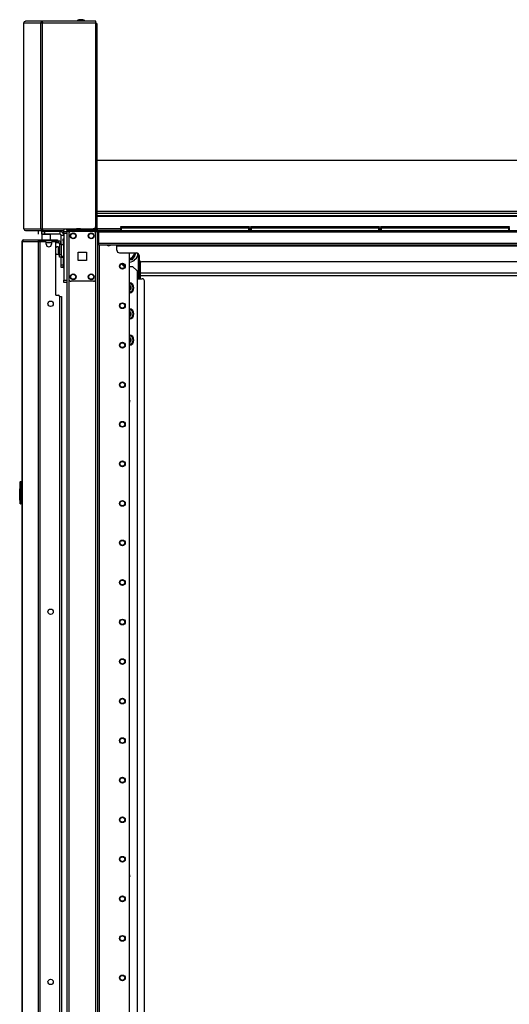
# Model space of a CAD drawing. Units: inches. Extents: x -259 to 40, y -58 to 175.
# Drawn here: x -86 to -64, y 62 to 105 of the extents above; entities that cross this region are included whole.
import ezdxf

# ---------------------------------------------------------------- set-up
doc = ezdxf.new("R2010")
doc.units = ezdxf.units.IN
doc.header["$MEASUREMENT"] = 0
doc.layers.add('TFR-TRI', color=7, linetype='CONTINUOUS')

msp = doc.modelspace()

# ---------------------------------------------------------------- linework, layer by layer
at = {"layer": 'TFR-TRI', "color": 173, "linetype": 'Continuous'}
for p, q in [((-85.895, 105.207), (-85.869, 105.262)), ((-85.895, 96.087), (-85.895, 105.207)), ((-85.895, 105.207), (-85.894, 105.207)), ((-85.894, 105.207), (-85.893, 105.207)), ((-85.893, 105.207), (-85.866, 105.262)), ((-85.893, 96.087), (-85.893, 105.207)), ((-85.893, 105.207), (-85.143, 105.207)), ((-85.869, 105.262), (-85.824, 105.278)), ((-85.866, 105.262), (-85.822, 105.278)), ((-85.824, 105.278), (-85.822, 105.278)), ((-85.076, 105.278), (-85.822, 105.278)), ((-85.143, 105.207), (-85.119, 105.262)), ((-85.143, 96.087), (-85.143, 105.207)), ((-85.143, 105.207), (-85.118, 105.207)), ((-85.119, 105.262), (-85.076, 105.278)), ((-85.118, 105.207), (-85.074, 105.207)), ((-85.105, 105.207), (-85.094, 105.231)), ((-85.094, 105.231), (-85.076, 105.239)), ((-85.076, 105.239), (-85.076, 105.278)), ((-85.076, 105.278), (-85.067, 105.278)), ((-85.076, 105.239), (-85.074, 105.239)), ((-85.074, 105.207), (-85.07, 105.262)), ((-85.074, 96.087), (-85.074, 105.207)), ((-85.074, 105.207), (-82.712, 105.207)), ((-85.07, 105.262), (-85.067, 105.278)), ((-82.712, 105.278), (-85.067, 105.278)), ((-82.712, 105.257), (-82.712, 105.278)), ((-82.712, 105.207), (-82.712, 105.257)), ((-82.712, 96.205), (-82.712, 105.207)), ((-85.895, 96.087), (-85.894, 96.087)), ((-85.895, 96.087), (-85.869, 96.033)), ((-85.894, 96.087), (-85.893, 96.087)), ((-85.893, 96.087), (-85.143, 96.087)), ((-85.893, 96.087), (-85.866, 96.033)), ((-85.869, 96.033), (-85.824, 96.017)), ((-85.866, 96.033), (-85.822, 96.017)), ((-85.824, 96.017), (-85.822, 96.017)), ((-85.822, 96.017), (-85.076, 96.017)), ((-85.143, 96.087), (-85.118, 96.087)), ((-85.143, 96.087), (-85.119, 96.033)), ((-85.119, 96.033), (-85.076, 96.017)), ((-85.118, 96.087), (-85.074, 96.087)), ((-85.105, 96.087), (-85.094, 96.063)), ((-85.094, 96.063), (-85.076, 96.056)), ((-85.076, 96.017), (-85.076, 96.056)), ((-85.076, 96.056), (-85.074, 96.056)), ((-85.076, 96.017), (-85.067, 96.017)), ((-85.074, 96.087), (-84.129, 96.087)), ((-85.074, 96.087), (-85.07, 96.033)), ((-85.07, 96.033), (-85.067, 96.017)), ((-85.067, 96.017), (-84.129, 96.017)), ((-84.129, 96.087), (-84.129, 96.037)), ((-84.129, 96.087), (-82.83, 96.087)), ((-84.129, 96.037), (-84.129, 96.017)), ((-83.999, 95.977), (-83.999, 14.684)), ((-83.972, 95.977), (-83.999, 95.977)), ((-83.905, 95.977), (-83.972, 95.977)), ((-83.807, 95.977), (-83.905, 95.977)), ((-83.905, 95.977), (-83.905, 95.878)), ((-82.718, 95.977), (-82.816, 95.977)), ((-82.718, 95.977), (-82.718, 95.878)), ((-82.718, 95.977), (-82.679, 95.977)), ((-82.679, 95.977), (-82.647, 95.977)), ((-82.623, 12.403), (-82.623, 95.977)), ((-82.544, 12.403), (-82.544, 95.374)), ((-81.222, 12.6), (-81.222, 95.028)), ((-83.905, 93.871), (-83.905, 14.509)), ((-82.718, 93.871), (-82.718, 14.509))]:
    msp.add_line(p, q, dxfattribs=at)
at = {"layer": 'TFR-TRI', "color": 183, "linetype": 'Continuous'}
for p, q in [((-85.076, 105.239), (-85.074, 105.239)), ((-85.074, 105.239), (-85.074, 105.207)), ((-82.712, 105.199), (-82.712, 105.239)), ((-85.074, 96.056), (-85.076, 96.056)), ((-85.074, 96.087), (-85.074, 96.056))]:
    msp.add_line(p, q, dxfattribs=at)
at = {"layer": 'TFR-TRI', "color": 3, "linetype": 'Continuous'}
for p, q in [((-83.414, 105.347), (-83.458, 105.347)), ((-83.325, 105.347), (-83.414, 105.347)), ((-83.281, 105.347), (-83.325, 105.347)), ((-83.528, 96.085), (-83.572, 96.085)), ((-83.439, 96.085), (-83.528, 96.085)), ((-83.395, 96.085), (-83.439, 96.085)), ((-83.281, 96.076), (-83.281, 96.056)), ((-83.245, 96.076), (-83.281, 96.076)), ((-83.152, 96.076), (-83.245, 96.076)), ((-83.036, 96.076), (-83.152, 96.076)), ((-82.943, 96.076), (-83.036, 96.076)), ((-82.907, 96.076), (-82.943, 96.076)), ((-82.907, 96.056), (-82.907, 96.076)), ((-84.169, 94.879), (-84.169, 94.832)), ((-84.169, 94.832), (-84.169, 94.816)), ((-84.169, 94.816), (-84.149, 94.816)), ((-84.314, 93.093), (-84.254, 93.093)), ((-84.254, 93.093), (-84.23, 93.093)), ((-84.23, 93.093), (-84.23, 16.046))]:
    msp.add_line(p, q, dxfattribs=at)
at = {"layer": 'TFR-TRI', "color": 44, "linetype": 'Continuous'}
for p, q in [((-82.667, 105.128), (-82.712, 105.128)), ((-82.649, 105.128), (-82.667, 105.128)), ((-82.649, 96.087), (-82.649, 105.128)), ((-83.999, 96.056), (-83.965, 96.056)), ((-83.999, 96.017), (-83.999, 96.056)), ((-83.965, 96.017), (-83.999, 96.017)), ((-83.965, 96.056), (-83.881, 96.056)), ((-83.881, 96.017), (-83.965, 96.017)), ((-82.72, 96.056), (-83.881, 96.056)), ((-83.881, 96.056), (-83.881, 96.017)), ((-82.72, 96.017), (-83.881, 96.017)), ((-82.72, 96.087), (-82.83, 96.087)), ((-82.72, 96.163), (-82.72, 96.087)), ((-82.67, 96.087), (-82.72, 96.087)), ((-82.72, 96.056), (-82.72, 96.017)), ((-82.649, 96.087), (-82.67, 96.087))]:
    msp.add_line(p, q, dxfattribs=at)
at = {"layer": 'TFR-TRI', "color": 52, "linetype": 'Continuous'}
for p, q in [((-82.649, 99.127), (-38.499, 99.127)), ((-82.649, 96.874), (-38.499, 96.874)), ((-82.649, 96.787), (-38.499, 96.787)), ((-82.649, 96.685), (-38.499, 96.685)), ((-82.649, 96.655), (-38.499, 96.655)), ((-82.649, 96.106), (-81.603, 96.106)), ((-82.649, 96.087), (-82.649, 96.049)), ((-82.649, 96.049), (-82.649, 96.035)), ((-82.649, 96.035), (-81.603, 96.035)), ((-75.923, 96.106), (-75.855, 96.106)), ((-75.923, 96.035), (-75.855, 96.035)), ((-70.175, 96.106), (-70.107, 96.106)), ((-70.175, 96.035), (-70.107, 96.035))]:
    msp.add_line(p, q, dxfattribs=at)
at = {"layer": 'TFR-TRI', "color": 30, "linetype": 'Continuous'}
for p, q in [((-85.241, 95.849), (-85.241, 95.967)), ((-85.102, 95.967), (-85.067, 95.967)), ((-85.102, 95.849), (-85.102, 95.967)), ((-85.067, 95.967), (-84.984, 95.967)), ((-84.295, 95.967), (-84.984, 95.967)), ((-84.984, 95.967), (-84.984, 95.849)), ((-84.295, 95.967), (-84.295, 95.849)), ((-85.976, 95.53), (-85.976, 57.724)), ((-85.976, 95.53), (-85.975, 95.53)), ((-85.975, 95.53), (-85.974, 95.53)), ((-85.974, 95.53), (-85.974, 57.725)), ((-85.974, 95.53), (-85.964, 95.53)), ((-85.964, 95.53), (-85.944, 95.58)), ((-85.964, 95.53), (-85.253, 95.53)), ((-85.944, 95.58), (-85.895, 95.601)), ((-85.905, 95.601), (-85.905, 95.6)), ((-85.905, 95.601), (-85.895, 95.601)), ((-85.895, 95.601), (-85.184, 95.601)), ((-85.253, 95.53), (-85.233, 95.58)), ((-85.253, 95.53), (-85.253, 13.609)), ((-85.253, 95.53), (-85.228, 95.53)), ((-85.233, 95.58), (-85.184, 95.601)), ((-85.228, 95.53), (-85.184, 95.53)), ((-85.215, 95.53), (-85.206, 95.553)), ((-85.206, 95.553), (-85.184, 95.562)), ((-85.184, 95.601), (-84.46, 95.601)), ((-85.184, 95.601), (-85.184, 95.562)), ((-85.184, 95.562), (-85.096, 95.562)), ((-85.184, 95.53), (-84.964, 95.53)), ((-85.184, 95.53), (-85.184, 13.609)), ((-85.092, 95.849), (-85.102, 95.839)), ((-85.067, 95.849), (-85.102, 95.849)), ((-85.102, 95.839), (-85.102, 95.601)), ((-85.064, 95.839), (-85.102, 95.839)), ((-84.984, 95.849), (-85.067, 95.849)), ((-84.966, 95.839), (-85.064, 95.839)), ((-84.295, 95.849), (-84.984, 95.849)), ((-84.844, 95.839), (-84.966, 95.839)), ((-84.905, 95.412), (-84.905, 95.471)), ((-84.746, 95.839), (-84.844, 95.839)), ((-84.708, 95.839), (-84.746, 95.839)), ((-84.708, 95.839), (-84.718, 95.849)), ((-84.708, 95.601), (-84.708, 95.839)), ((-84.669, 95.471), (-84.669, 95.412)), ((-84.61, 95.53), (-84.531, 95.53)), ((-84.496, 95.562), (-84.46, 95.562)), ((-84.472, 93.16), (-84.472, 95.471)), ((-84.46, 95.562), (-84.46, 95.601)), ((-84.46, 95.601), (-84.418, 95.601)), ((-84.418, 95.562), (-84.46, 95.562)), ((-84.418, 95.601), (-84.401, 95.601)), ((-84.401, 95.562), (-84.418, 95.562)), ((-84.401, 95.601), (-84.401, 95.562)), ((-84.236, 95.379), (-84.236, 95.79)), ((-84.118, 95.79), (-84.236, 95.79)), ((-84.236, 94.491), (-84.236, 94.873)), ((-84.236, 94.407), (-84.236, 94.491)), ((-84.236, 94.491), (-84.149, 94.491)), ((-84.236, 94.373), (-84.236, 94.407)), ((-84.149, 94.373), (-84.236, 94.373)), ((-84.472, 93.16), (-84.373, 93.16)), ((-84.314, 93.101), (-84.314, 16.039))]:
    msp.add_line(p, q, dxfattribs=at)
at = {"layer": 'TFR-TRI', "color": 93, "linetype": 'Continuous'}
for p, q in [((-84.984, 96.007), (-85.003, 95.987)), ((-85.003, 95.987), (-85.003, 95.967)), ((-84.954, 95.987), (-85.003, 95.987)), ((-84.984, 96.007), (-84.961, 96.007)), ((-84.961, 96.007), (-84.905, 96.007)), ((-84.856, 95.987), (-84.954, 95.987)), ((-84.905, 96.007), (-84.849, 96.007)), ((-84.807, 95.987), (-84.856, 95.987)), ((-84.849, 96.007), (-84.826, 96.007)), ((-84.807, 95.987), (-84.826, 96.007)), ((-84.807, 95.967), (-84.807, 95.987))]:
    msp.add_line(p, q, dxfattribs=at)
at = {"layer": 'TFR-TRI', "color": 215, "linetype": 'Continuous'}
for p, q in [((-84.118, 95.948), (-84.118, 95.977)), ((-84.118, 95.977), (-83.999, 95.977)), ((-84.118, 95.879), (-84.118, 95.948)), ((-84.118, 95.879), (-84.118, 93.812)), ((-83.999, 95.879), (-84.118, 95.879)), ((-83.999, 95.977), (-83.999, 95.948)), ((-83.999, 95.948), (-83.999, 95.879)), ((-83.999, 95.879), (-83.999, 93.812)), ((-81.603, 96.196), (-81.597, 96.196)), ((-81.603, 96.148), (-81.603, 96.196)), ((-81.572, 96.117), (-81.603, 96.148)), ((-81.597, 96.148), (-81.603, 96.148)), ((-81.597, 96.196), (-81.583, 96.196)), ((-81.583, 96.148), (-81.597, 96.148)), ((-81.583, 96.196), (-75.943, 96.196)), ((-81.583, 96.196), (-81.583, 96.148)), ((-81.583, 96.148), (-75.943, 96.148)), ((-81.583, 96.148), (-81.572, 96.117)), ((-75.955, 96.117), (-75.943, 96.148)), ((-75.923, 96.148), (-75.955, 96.117)), ((-75.943, 96.196), (-75.929, 96.196)), ((-75.943, 96.148), (-75.943, 96.196)), ((-75.929, 96.148), (-75.943, 96.148)), ((-75.929, 96.196), (-75.923, 96.196)), ((-75.923, 96.148), (-75.929, 96.148)), ((-75.923, 96.196), (-75.923, 96.148)), ((-75.855, 96.196), (-75.849, 96.196)), ((-75.855, 96.148), (-75.855, 96.196)), ((-75.824, 96.117), (-75.855, 96.148)), ((-75.849, 96.148), (-75.855, 96.148)), ((-75.849, 96.196), (-75.835, 96.196)), ((-75.835, 96.148), (-75.849, 96.148)), ((-75.835, 96.196), (-70.195, 96.196)), ((-75.835, 96.196), (-75.835, 96.148)), ((-75.835, 96.148), (-70.195, 96.148)), ((-75.835, 96.148), (-75.824, 96.117)), ((-70.206, 96.117), (-70.195, 96.148)), ((-70.175, 96.148), (-70.206, 96.117)), ((-70.195, 96.196), (-70.181, 96.196)), ((-70.195, 96.148), (-70.195, 96.196)), ((-70.181, 96.148), (-70.195, 96.148)), ((-70.181, 96.196), (-70.175, 96.196)), ((-70.175, 96.148), (-70.181, 96.148)), ((-70.175, 96.196), (-70.175, 96.148)), ((-70.107, 96.196), (-70.101, 96.196)), ((-70.107, 96.148), (-70.107, 96.196)), ((-70.076, 96.117), (-70.107, 96.148)), ((-70.101, 96.148), (-70.107, 96.148)), ((-70.101, 96.196), (-70.087, 96.196)), ((-70.087, 96.148), (-70.101, 96.148)), ((-70.087, 96.196), (-64.447, 96.196)), ((-70.087, 96.196), (-70.087, 96.148)), ((-70.087, 96.148), (-64.447, 96.148)), ((-70.087, 96.148), (-70.076, 96.117)), ((-64.458, 96.117), (-64.447, 96.148)), ((-64.427, 96.148), (-64.458, 96.117)), ((-64.447, 96.196), (-64.433, 96.196)), ((-64.447, 96.148), (-64.447, 96.196)), ((-64.433, 96.148), (-64.447, 96.148)), ((-64.433, 96.196), (-64.427, 96.196)), ((-64.427, 96.148), (-64.433, 96.148)), ((-64.427, 96.196), (-64.427, 96.148)), ((-84.118, 93.742), (-84.118, 93.812)), ((-84.118, 93.812), (-83.999, 93.812)), ((-84.118, 93.713), (-84.118, 93.742)), ((-83.999, 93.713), (-84.118, 93.713)), ((-83.999, 93.812), (-83.999, 93.742)), ((-83.999, 93.742), (-83.999, 93.713))]:
    msp.add_line(p, q, dxfattribs=at)
at = {"layer": 'TFR-TRI', "color": 83, "linetype": 'Continuous'}
for p, q in [((-83.968, 95.977), (-83.968, 96.017)), ((-83.881, 96.017), (-83.866, 96.017)), ((-83.866, 96.017), (-83.85, 96.017)), ((-83.85, 96.017), (-82.57, 96.017)), ((-83.85, 96.017), (-83.85, 95.977)), ((-82.57, 95.977), (-82.718, 95.977)), ((-82.649, 96.035), (-82.649, 96.021)), ((-82.649, 96.021), (-82.649, 96.017)), ((-82.57, 96.017), (-38.578, 96.017)), ((-82.57, 95.996), (-82.57, 96.017)), ((-82.57, 95.946), (-82.57, 95.996)), ((-82.57, 95.446), (-82.57, 95.946)), ((-38.578, 95.946), (-82.57, 95.946)), ((-82.57, 95.396), (-82.57, 95.446)), ((-38.578, 95.446), (-82.57, 95.446)), ((-82.57, 95.375), (-82.57, 95.396)), ((-38.578, 95.375), (-82.57, 95.375)), ((-81.783, 95.375), (-81.783, 95.366)), ((-81.783, 95.366), (-81.783, 95.343)), ((-81.783, 95.146), (-81.783, 95.343)), ((-81.783, 95.343), (-39.366, 95.343)), ((-81.665, 95.028), (-80.917, 95.028)), ((-80.799, 94.91), (-80.799, 94.753)), ((-40.468, 94.635), (-80.681, 94.635))]:
    msp.add_line(p, q, dxfattribs=at)
at = {"layer": 'TFR-TRI', "color": 124, "linetype": 'Continuous'}
for p, q in [((-83.905, 95.879), (-83.905, 93.871)), ((-82.816, 95.977), (-83.807, 95.977)), ((-82.718, 95.879), (-82.718, 93.871)), ((-83.498, 94.688), (-83.498, 95.062)), ((-83.498, 95.062), (-83.124, 95.062)), ((-83.124, 95.062), (-83.124, 94.688)), ((-83.124, 94.688), (-83.498, 94.688)), ((-82.816, 93.772), (-83.807, 93.772))]:
    msp.add_line(p, q, dxfattribs=at)
at = {"layer": 'TFR-TRI', "color": 12, "linetype": 'Continuous'}
for p, q in [((-81.603, 96.117), (-81.597, 96.117)), ((-81.603, 96.017), (-81.603, 96.117)), ((-81.597, 96.117), (-81.583, 96.117)), ((-75.943, 96.117), (-81.583, 96.117)), ((-81.583, 96.117), (-81.583, 96.017)), ((-75.943, 96.117), (-75.929, 96.117)), ((-75.943, 96.017), (-75.943, 96.117)), ((-75.929, 96.117), (-75.923, 96.117)), ((-75.923, 96.117), (-75.923, 96.017)), ((-75.855, 96.117), (-75.849, 96.117)), ((-75.855, 96.017), (-75.855, 96.117)), ((-75.849, 96.117), (-75.835, 96.117)), ((-70.195, 96.117), (-75.835, 96.117)), ((-75.835, 96.117), (-75.835, 96.017)), ((-70.195, 96.117), (-70.181, 96.117)), ((-70.195, 96.017), (-70.195, 96.117)), ((-70.181, 96.117), (-70.175, 96.117)), ((-70.175, 96.117), (-70.175, 96.017)), ((-70.107, 96.117), (-70.101, 96.117)), ((-70.107, 96.017), (-70.107, 96.117)), ((-70.101, 96.117), (-70.087, 96.117)), ((-64.447, 96.117), (-70.087, 96.117)), ((-70.087, 96.117), (-70.087, 96.017)), ((-64.447, 96.117), (-64.433, 96.117)), ((-64.447, 96.017), (-64.447, 96.117)), ((-64.433, 96.117), (-64.427, 96.117)), ((-64.427, 96.117), (-64.427, 96.017))]:
    msp.add_line(p, q, dxfattribs=at)
at = {"layer": 'TFR-TRI', "color": 95, "linetype": 'Continuous'}
for p, q in [((-85.172, 95.53), (-85.172, 95.562)), ((-85.137, 95.562), (-85.117, 95.562)), ((-85.117, 95.562), (-85.096, 95.562)), ((-84.496, 95.562), (-85.096, 95.562)), ((-85.096, 95.562), (-85.096, 95.53)), ((-84.496, 95.562), (-84.475, 95.562)), ((-84.496, 95.519), (-84.496, 95.562)), ((-84.475, 95.562), (-84.46, 95.562)), ((-84.461, 95.483), (-84.473, 95.483)), ((-84.456, 95.483), (-84.461, 95.483)), ((-84.456, 95.562), (-84.456, 95.483)), ((-84.456, 95.483), (-84.377, 95.483)), ((-84.401, 95.562), (-84.377, 95.562)), ((-84.377, 95.562), (-84.377, 95.483)), ((-84.24, 95.424), (-84.318, 95.424)), ((-84.318, 95.424), (-84.318, 94.951)), ((-84.24, 95.424), (-84.24, 94.951)), ((-84.318, 94.951), (-84.24, 94.951)), ((-84.318, 94.868), (-84.318, 94.951)), ((-84.318, 94.833), (-84.318, 94.868)), ((-84.24, 94.833), (-84.318, 94.833)), ((-84.24, 94.951), (-84.24, 94.868)), ((-84.24, 94.868), (-84.24, 94.833))]:
    msp.add_line(p, q, dxfattribs=at)
at = {"layer": 'TFR-TRI', "color": 70, "linetype": 'Continuous'}
msp.add_line((-84.906, 95.483), (-84.667, 95.483), dxfattribs=at)
at = {"layer": 'TFR-TRI', "color": 252, "linetype": 'Continuous'}
for p, q in [((-84.149, 95.619), (-84.149, 95.642)), ((-84.149, 95.642), (-84.118, 95.642)), ((-84.149, 95.564), (-84.149, 95.619)), ((-84.149, 95.564), (-84.149, 95.379)), ((-84.118, 95.564), (-84.149, 95.564)), ((-84.149, 94.879), (-84.149, 94.442)), ((-84.149, 94.386), (-84.149, 94.442)), ((-84.149, 94.442), (-84.118, 94.442)), ((-84.149, 94.363), (-84.149, 94.386)), ((-84.118, 94.363), (-84.149, 94.363))]:
    msp.add_line(p, q, dxfattribs=at)
at = {"layer": 'TFR-TRI', "color": 5, "linetype": 'Continuous'}
for p, q in [((-84.365, 95.301), (-84.371, 95.301)), ((-84.371, 95.301), (-84.371, 95.268)), ((-84.371, 95.268), (-84.371, 95.182)), ((-84.371, 95.182), (-84.371, 95.076)), ((-84.371, 95.076), (-84.371, 94.99)), ((-84.365, 95.268), (-84.365, 95.301)), ((-84.365, 95.182), (-84.365, 95.268)), ((-84.318, 95.254), (-84.365, 95.254)), ((-84.365, 95.076), (-84.365, 95.182)), ((-84.365, 94.99), (-84.365, 95.076)), ((-84.365, 95.004), (-84.318, 95.004)), ((-84.123, 95.379), (-84.24, 95.379)), ((-84.123, 95.345), (-84.123, 95.379)), ((-84.123, 95.254), (-84.123, 95.345)), ((-84.123, 95.129), (-84.123, 95.254)), ((-84.123, 95.004), (-84.123, 95.129)), ((-84.123, 94.912), (-84.123, 95.004)), ((-84.371, 94.99), (-84.371, 94.957)), ((-84.371, 94.957), (-84.365, 94.957)), ((-84.365, 94.957), (-84.365, 94.99)), ((-84.24, 94.879), (-84.123, 94.879)), ((-84.123, 94.879), (-84.123, 94.912))]:
    msp.add_line(p, q, dxfattribs=at)
at = {"layer": 'TFR-TRI', "color": 251, "linetype": 'Continuous'}
for p, q in [((-80.984, 94.918), (-80.92, 95.029)), ((-81.218, 94.733), (-81.222, 94.733)), ((-81.218, 94.733), (-81.09, 94.733)), ((-81.09, 94.733), (-81.044, 94.812)), ((-81.044, 94.812), (-81.026, 94.844)), ((-80.984, 94.918), (-81.026, 94.844))]:
    msp.add_line(p, q, dxfattribs=at)
at = {"layer": 'TFR-TRI', "color": 235, "linetype": 'Continuous'}
for p, q in [((-80.823, 93.883), (-80.823, 94.978)), ((-80.795, 94.735), (-80.795, 93.883)), ((-80.757, 93.883), (-80.757, 94.662)), ((-80.737, 93.883), (-80.737, 94.649))]:
    msp.add_line(p, q, dxfattribs=at)
at = {"layer": 'TFR-TRI', "color": 223, "linetype": 'Continuous'}
for p, q in [((-81.579, 94.54), (-81.462, 94.423)), ((-81.462, 94.423), (-81.43, 94.423)), ((-81.222, 94.423), (-81.085, 94.423)), ((-80.888, 94.227), (-81.085, 94.423)), ((-80.888, 94.227), (-80.888, 17.89))]:
    msp.add_line(p, q, dxfattribs=at)
at = {"layer": 'TFR-TRI', "color": 231, "linetype": 'Continuous'}
for p, q in [((-80.737, 94.138), (-53.829, 94.138)), ((-80.737, 94.028), (-53.829, 94.028))]:
    msp.add_line(p, q, dxfattribs=at)
at = {"layer": 'TFR-TRI', "color": 253, "linetype": 'Continuous'}
for p, q in [((-80.888, 93.883), (-80.659, 93.883)), ((-80.561, 17.563), (-80.561, 93.784))]:
    msp.add_line(p, q, dxfattribs=at)
at = {"layer": 'TFR-TRI', "color": 150, "linetype": 'Continuous'}
for p, q in [((-86.076, 84.73), (-86.056, 84.731)), ((-86.076, 84.73), (-86.076, 84.69)), ((-86.076, 84.69), (-86.076, 84.585)), ((-86.076, 84.585), (-86.056, 84.586)), ((-86.076, 84.584), (-86.076, 84.585)), ((-86.076, 84.581), (-86.076, 84.584)), ((-86.076, 84.579), (-86.076, 84.581)), ((-86.076, 84.579), (-86.056, 84.58)), ((-86.076, 84.579), (-86.076, 84.579)), ((-86.076, 84.569), (-86.076, 84.579)), ((-86.056, 84.57), (-86.076, 84.569)), ((-86.076, 84.489), (-86.076, 84.569)), ((-86.056, 84.872), (-86.056, 84.892)), ((-86.056, 83.944), (-86.056, 84.872)), ((-86.053, 84.872), (-86.056, 84.872)), ((-86.047, 84.872), (-86.053, 84.872)), ((-86.047, 84.902), (-85.976, 84.908)), ((-86.047, 84.902), (-86.047, 84.872)), ((-85.976, 84.878), (-86.047, 84.872)), ((-86.047, 84.872), (-86.047, 83.944)), ((-86.076, 84.489), (-86.056, 84.489)), ((-86.076, 84.479), (-86.076, 84.489)), ((-86.056, 84.479), (-86.076, 84.479)), ((-86.076, 84.469), (-86.076, 84.479)), ((-86.056, 84.469), (-86.076, 84.469)), ((-86.076, 84.096), (-86.076, 84.469)), ((-86.076, 84.096), (-86.056, 84.095)), ((-86.076, 84.086), (-86.076, 84.096)), ((-86.056, 84.085), (-86.076, 84.086)), ((-86.056, 83.924), (-86.056, 83.944)), ((-86.053, 83.944), (-86.056, 83.944)), ((-86.047, 83.944), (-86.053, 83.944)), ((-86.047, 83.944), (-85.976, 83.938)), ((-86.047, 83.944), (-86.047, 83.914)), ((-85.976, 83.908), (-86.047, 83.914))]:
    msp.add_line(p, q, dxfattribs=at)
at = {"layer": 'TFR-TRI', "color": 124, "linetype": 'Continuous'}
for centre in [(-83.708, 95.78), (-82.914, 95.78), (-83.708, 93.969), (-82.914, 93.969)]:
    msp.add_circle(centre, 0.128, dxfattribs=at)
at = {"layer": 'TFR-TRI', "color": 3, "linetype": 'Continuous'}
for centre in [(-83.708, 95.78), (-82.914, 95.78), (-83.708, 93.969), (-82.914, 93.969)]:
    msp.add_circle(centre, 0.11, dxfattribs=at)
at = {"layer": 'TFR-TRI', "color": 173, "linetype": 'Continuous'}
for centre, radius in [((-81.537, 94.44), 0.128), ((-81.537, 94.44), 0.108), ((-81.537, 92.69), 0.128), ((-81.537, 92.69), 0.108), ((-81.537, 90.94), 0.128), ((-81.537, 90.94), 0.108), ((-81.537, 89.19), 0.128), ((-81.537, 89.19), 0.108), ((-81.537, 87.44), 0.128), ((-81.537, 87.44), 0.108), ((-81.537, 85.69), 0.128), ((-81.537, 85.69), 0.108), ((-81.537, 83.94), 0.128), ((-81.537, 83.94), 0.108), ((-81.537, 82.19), 0.128), ((-81.537, 82.19), 0.108), ((-81.537, 80.44), 0.128), ((-81.537, 80.44), 0.108), ((-81.537, 78.69), 0.128), ((-81.537, 78.69), 0.108), ((-81.537, 76.94), 0.128), ((-81.537, 76.94), 0.108), ((-81.537, 75.19), 0.128), ((-81.537, 75.19), 0.108), ((-81.537, 73.44), 0.128), ((-81.537, 73.44), 0.108), ((-81.537, 71.69), 0.128), ((-81.537, 71.69), 0.108), ((-81.537, 69.94), 0.128), ((-81.537, 69.94), 0.108), ((-81.537, 68.19), 0.128), ((-81.537, 68.19), 0.108), ((-81.537, 66.44), 0.128), ((-81.537, 66.44), 0.108), ((-81.537, 64.69), 0.128), ((-81.537, 64.69), 0.108), ((-81.537, 62.94), 0.128), ((-81.537, 62.94), 0.108)]:
    msp.add_circle(centre, radius, dxfattribs=at)
at = {"layer": 'TFR-TRI', "color": 30, "linetype": 'Continuous'}
for centre in [(-84.708, 92.774), (-84.708, 79.146), (-84.708, 62.762)]:
    msp.add_circle(centre, 0.118, dxfattribs=at)
at = {"layer": 'TFR-TRI', "color": 3, "linetype": 'Continuous'}
for centre, radius, start, end in [((-83.397, 105.18), 0.177, 110.0547, 146.565), ((-83.342, 105.18), 0.177, 33.435, 69.9453), ((-83.512, 95.919), 0.177, 110.0547, 129.3835), ((-83.456, 95.919), 0.177, 50.6165, 69.9453), ((-83.122, 95.997), 0.177, 149.5617, 153.8624), ((-83.066, 95.997), 0.177, 26.1376, 30.4383), ((-84.091, 94.975), 0.177, 212.9129, 243.8624), ((-81.261, 88.465), 0.0625, 308.5763, 51.4181), ((-81.261, 67.457), 0.0625, 308.5763, 51.4181)]:
    msp.add_arc(centre, radius, start, end, dxfattribs=at)
at = {"layer": 'TFR-TRI', "color": 44, "linetype": 'Continuous'}
for centre, radius, start, end in [((-82.72, 105.128), 0.0709, 0, 83.4609), ((-82.72, 105.128), 0.0315, 0, 75.1542), ((-82.72, 96.087), 0.0315, 270, 0), ((-82.72, 96.087), 0.0709, 270, 0)]:
    msp.add_arc(centre, radius, start, end, dxfattribs=at)
at = {"layer": 'TFR-TRI', "color": 30, "linetype": 'Continuous'}
for centre, radius, start, end in [((-84.295, 95.79), 0.177, 0, 90), ((-85.905, 95.53), 0.0709, 90, 180), ((-84.964, 95.471), 0.0591, 0, 90), ((-84.61, 95.471), 0.0591, 90, 180), ((-84.531, 95.471), 0.0591, 0, 90), ((-84.295, 95.79), 0.0591, 0, 90), ((-84.787, 95.412), 0.118, 180, 0), ((-84.373, 93.101), 0.0591, 0, 90)]:
    msp.add_arc(centre, radius, start, end, dxfattribs=at)
at = {"layer": 'TFR-TRI', "color": 183, "linetype": 'Continuous'}
msp.add_arc((-84.151, 96.127), 0.0709, 287.6245, 326.25, dxfattribs=at)
at = {"layer": 'TFR-TRI', "color": 124, "linetype": 'Continuous'}
for centre, start, end in [((-83.807, 95.879), 90, 180), ((-82.816, 95.879), 0, 90), ((-83.807, 93.871), 180, 270), ((-82.816, 93.871), 270, 0)]:
    msp.add_arc(centre, 0.0984, start, end, dxfattribs=at)
at = {"layer": 'TFR-TRI', "color": 173, "linetype": 'Continuous'}
for centre, radius, start, end in [((-82.83, 96.205), 0.118, 270, 0), ((-82.139, 95.426), 0.0886, 215.2969, 324.7031)]:
    msp.add_arc(centre, radius, start, end, dxfattribs=at)
at = {"layer": 'TFR-TRI', "color": 150, "linetype": 'Continuous'}
for centre, radius, start, end in [((-82.681, 96.048), 0.0315, 270, 0), ((-86.046, 84.892), 0.01, 95, 180), ((-86.046, 83.924), 0.01, 180, 265)]:
    msp.add_arc(centre, radius, start, end, dxfattribs=at)
at = {"layer": 'TFR-TRI', "color": 95, "linetype": 'Continuous'}
for radius in [0.138, 0.0591]:
    msp.add_arc((-84.377, 95.424), radius, 0, 90, dxfattribs=at)
at = {"layer": 'TFR-TRI', "color": 5, "linetype": 'Continuous'}
for centre, radius, start, end in [((-84.371, 95.171), 0.13, 90, 141.1212), ((-84.371, 95.087), 0.13, 218.8788, 270), ((-84.123, 95.339), 0.04, 81.7383, 90), ((-84.123, 94.919), 0.04, 270, 278.2617)]:
    msp.add_arc(centre, radius, start, end, dxfattribs=at)
at = {"layer": 'TFR-TRI', "color": 83, "linetype": 'Continuous'}
for centre, start, end in [((-81.665, 95.146), 180, 270), ((-80.917, 94.91), 0, 90), ((-80.681, 94.753), 180, 270)]:
    msp.add_arc(centre, 0.118, start, end, dxfattribs=at)
at = {"layer": 'TFR-TRI', "color": 251, "linetype": 'Continuous'}
for centre, radius, start, end in [((-81.261, 95.029), 0.285, 277.8469, 359.9494), ((-81.261, 95.029), 0.256, 278.7581, 359.9438), ((-81.261, 95.029), 0.413, 275.4056, 356.8725), ((-81.261, 95.029), 0.298, 338.1899, 359.955), ((-81.261, 95.029), 0.298, 278.1899, 321.8101), ((-81.261, 93.479), 0.118, 289.2656, 70.7288), ((-81.261, 93.479), 0.0984, 293.3325, 66.6731), ((-81.261, 92.324), 0.118, 289.2656, 70.7288), ((-81.261, 92.324), 0.0984, 293.3325, 66.6731), ((-81.261, 91.169), 0.118, 289.2656, 70.7288), ((-81.261, 91.169), 0.0984, 293.3325, 66.6731)]:
    msp.add_arc(centre, radius, start, end, dxfattribs=at)
at = {"layer": 'TFR-TRI', "color": 223, "linetype": 'Continuous'}
for centre, radius, start, end in [((-81.261, 93.479), 0.236, 279.5006, 80.505), ((-81.261, 92.324), 0.236, 279.5006, 80.505), ((-81.261, 91.169), 0.236, 279.5006, 80.505), ((-81.261, 88.465), 0.0689, 304.4475, 55.5469), ((-81.261, 67.457), 0.0689, 304.4531, 55.5525)]:
    msp.add_arc(centre, radius, start, end, dxfattribs=at)
at = {"layer": 'TFR-TRI', "color": 253, "linetype": 'Continuous'}
for centre, radius, start, end in [((-80.659, 93.784), 0.0984, 0, 90), ((-81.261, 93.479), 0.197, 281.4244, 78.5812), ((-81.261, 92.324), 0.197, 281.4244, 78.5812), ((-81.261, 91.169), 0.197, 281.4244, 78.5812)]:
    msp.add_arc(centre, radius, start, end, dxfattribs=at)

doc.saveas('drawing.dxf')
